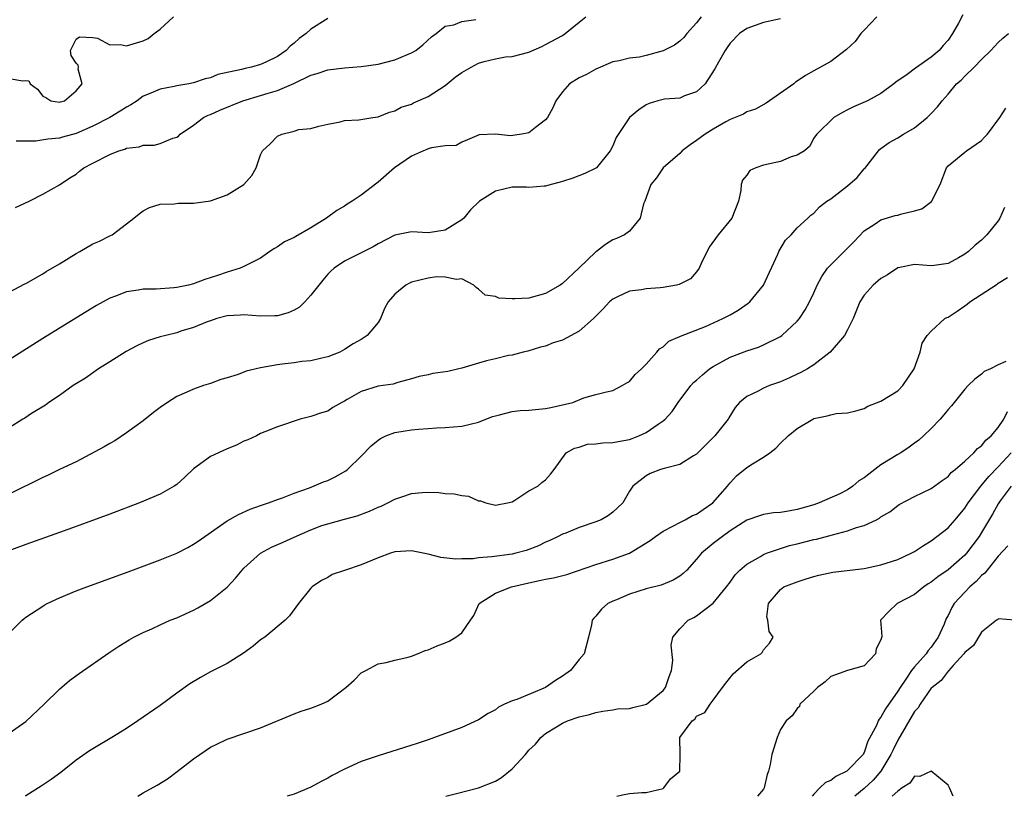
# Model space of a CAD drawing. Units: inches. Extents: x 2553000 to 2556000, y 1515000 to 1518000.
# Drawn here: x 2554124 to 2554242, y 1515000 to 1515093 of the extents above; entities that cross this region are included whole.
import ezdxf

# ---------------------------------------------------------------- set-up
doc = ezdxf.new("R2010")
doc.units = ezdxf.units.IN
doc.header["$MEASUREMENT"] = 0
doc.layers.add('LD25531515_2ft', color=112, linetype='Continuous')

msp = doc.modelspace()

# ---------------------------------------------------------------- linework, layer by layer
at = {"layer": 'LD25531515_2ft'}
for points, elevation in [([(2554205.55, 1515093), (2554205, 1515092.29), (2554203.84, 1515091), (2554203.47, 1515090.53), (2554203, 1515090.11), (2554202.37, 1515089.63), (2554201, 1515088.95), (2554199, 1515088.39), (2554198.21, 1515088.21), (2554197, 1515088.06), (2554195.75, 1515087.75), (2554195, 1515087.63), (2554193, 1515086.78), (2554191.89, 1515086.11), (2554191, 1515085.71), (2554189.86, 1515085), (2554189, 1515084.06), (2554188.2, 1515083), (2554187.84, 1515082.16), (2554187.22, 1515081), (2554187, 1515080.71), (2554185.79, 1515079.79), (2554185, 1515079.16), (2554184.15, 1515079), (2554182.8, 1515078.8), (2554181, 1515078.99), (2554179.06, 1515078.94), (2554177.68, 1515078.32), (2554177, 1515078.07), (2554176.33, 1515077.67), (2554175, 1515077.6), (2554173.39, 1515077.39), (2554173, 1515077.25), (2554172.84, 1515077.16), (2554172.41, 1515077), (2554171, 1515076.39), (2554168.96, 1515075), (2554167, 1515073.26), (2554166.85, 1515073.15), (2554165, 1515071.72), (2554163.91, 1515071), (2554163.34, 1515070.66), (2554163, 1515070.43), (2554162.1, 1515069.9), (2554160.87, 1515069), (2554159, 1515067.82), (2554157.19, 1515066.81), (2554157, 1515066.67), (2554155.85, 1515066.15), (2554155, 1515065.55), (2554154.64, 1515065.36), (2554154.11, 1515065), (2554153, 1515064.21), (2554151.46, 1515063.46), (2554151, 1515063.2), (2554150.57, 1515063), (2554149, 1515062.52), (2554147.87, 1515062.13), (2554146.35, 1515061.65), (2554145, 1515061.16), (2554144.38, 1515061), (2554143, 1515060.69), (2554142.65, 1515060.65), (2554140.52, 1515060.52), (2554139, 1515060.51), (2554138.38, 1515060.38), (2554137, 1515060.2), (2554135.67, 1515059.67), (2554135, 1515059.45), (2554133.43, 1515058.57), (2554130.94, 1515057.06), (2554127, 1515054.63), (2554121, 1515050.85)], 9364), ([(2554236.77, 1515093.24), (2554236.25, 1515092.25), (2554235.54, 1515091), (2554235, 1515090.24), (2554234.41, 1515089.59), (2554233.96, 1515089), (2554233, 1515088.18), (2554231.13, 1515086.87), (2554230.14, 1515086.14), (2554228.78, 1515085.22), (2554228.55, 1515085), (2554227, 1515083.86), (2554225.4, 1515083), (2554225.13, 1515082.87), (2554223.72, 1515082.28), (2554223, 1515081.89), (2554222.4, 1515081.6), (2554221.38, 1515081), (2554219.33, 1515079), (2554219.21, 1515078.79), (2554219, 1515078.51), (2554218.47, 1515077.53), (2554217.88, 1515077), (2554217, 1515076.48), (2554216.3, 1515076.3), (2554215, 1515075.76), (2554213, 1515075.31), (2554212.09, 1515075), (2554211.34, 1515074.66), (2554211, 1515074.1), (2554210.47, 1515073.53), (2554210.34, 1515073), (2554210.28, 1515072.28), (2554210.01, 1515071), (2554209.21, 1515069), (2554207.56, 1515067), (2554206.49, 1515065.51), (2554205.57, 1515063.57), (2554205.32, 1515063), (2554205, 1515062.57), (2554204.27, 1515061.73), (2554202.93, 1515061.07), (2554202.59, 1515061), (2554201, 1515060.69), (2554200.65, 1515060.65), (2554199, 1515060.55), (2554198.43, 1515060.43), (2554197, 1515060.29), (2554195.58, 1515059.58), (2554195, 1515059.33), (2554194.62, 1515059), (2554193.85, 1515058.15), (2554192.72, 1515057), (2554191, 1515055.5), (2554189, 1515054.42), (2554187.89, 1515054.11), (2554187, 1515053.72), (2554186.4, 1515053.6), (2554184.87, 1515053.13), (2554184.33, 1515053), (2554183, 1515052.64), (2554182.58, 1515052.58), (2554181, 1515052.18), (2554179.94, 1515051.94), (2554179, 1515051.68), (2554177, 1515051.09), (2554176.66, 1515051), (2554175.32, 1515050.68), (2554173.56, 1515050.44), (2554173, 1515050.3), (2554171.91, 1515050.09), (2554171, 1515049.8), (2554169.38, 1515049.38), (2554168.81, 1515049.19), (2554167, 1515048.93), (2554165, 1515048.31), (2554163.34, 1515047.34), (2554163, 1515047.15), (2554162.69, 1515047), (2554161.62, 1515046.38), (2554161, 1515045.95), (2554160.24, 1515045.76), (2554159, 1515045.3), (2554157.73, 1515045), (2554155, 1515044.1), (2554153.48, 1515043.48), (2554153, 1515043.27), (2554152.49, 1515043), (2554151.46, 1515042.54), (2554151, 1515042.37), (2554150.1, 1515041.9), (2554149, 1515041.46), (2554147.96, 1515041), (2554147, 1515040.55), (2554145, 1515039.08), (2554143.94, 1515038.06), (2554143, 1515037.22), (2554142.69, 1515037), (2554141, 1515036.05), (2554138.54, 1515035), (2554135, 1515033.67), (2554131, 1515032.18), (2554129, 1515031.46), (2554125, 1515030.04), (2554122.19, 1515029)], 9358), ([(2554123, 1515085.66), (2554124.65, 1515085.35), (2554125, 1515085.39), (2554125.36, 1515085.36), (2554125.51, 1515085), (2554126.37, 1515084.37), (2554127, 1515083.55), (2554127.37, 1515083.37), (2554127.97, 1515083), (2554129, 1515082.81), (2554129.13, 1515082.87), (2554129.59, 1515083), (2554131, 1515084.16), (2554131.71, 1515085), (2554131.24, 1515086.76), (2554131.27, 1515087), (2554131.25, 1515087.25), (2554131, 1515087.47), (2554130.39, 1515088.39), (2554130.31, 1515089), (2554131, 1515090.33), (2554131.39, 1515090.61), (2554133, 1515090.54), (2554133.53, 1515090.47), (2554135, 1515089.65), (2554136.29, 1515089.71), (2554137, 1515089.55), (2554139, 1515090.14), (2554139.6, 1515090.4), (2554140.31, 1515091), (2554141, 1515091.55), (2554142.59, 1515093)], 9372), ([(2554123, 1515060.14), (2554124.86, 1515061.14), (2554125, 1515061.2), (2554127, 1515062.35), (2554127.4, 1515062.6), (2554129, 1515063.54), (2554131, 1515064.77), (2554131.43, 1515065), (2554133, 1515065.91), (2554133.77, 1515066.23), (2554135, 1515066.88), (2554135.09, 1515066.91), (2554135.28, 1515067), (2554137, 1515068.29), (2554137.86, 1515069), (2554138.5, 1515069.5), (2554139, 1515069.86), (2554139.75, 1515070.25), (2554141, 1515070.64), (2554142.69, 1515070.69), (2554143.22, 1515070.78), (2554145, 1515070.77), (2554147, 1515071.04), (2554149, 1515071.76), (2554150.99, 1515073.01), (2554151.93, 1515074.07), (2554152.47, 1515075), (2554153, 1515076.54), (2554153.22, 1515077), (2554154.14, 1515077.86), (2554155, 1515078.76), (2554155.52, 1515079), (2554157, 1515079.38), (2554157.55, 1515079.55), (2554159, 1515079.69), (2554159.96, 1515079.96), (2554161, 1515080.19), (2554162.47, 1515080.47), (2554163, 1515080.62), (2554164.71, 1515080.71), (2554166.37, 1515081), (2554167, 1515081.08), (2554168.38, 1515081.62), (2554169, 1515081.78), (2554169.78, 1515082.22), (2554171, 1515082.6), (2554171.25, 1515082.75), (2554173, 1515083.5), (2554175, 1515084.82), (2554176.21, 1515085.79), (2554177, 1515086.38), (2554178.1, 1515087), (2554179, 1515087.49), (2554179.68, 1515087.68), (2554181, 1515088.01), (2554182.22, 1515088.22), (2554183, 1515088.29), (2554185, 1515088.8), (2554186.53, 1515089.47), (2554187, 1515089.7), (2554189, 1515090.77), (2554189.34, 1515091), (2554191, 1515092.38), (2554191.79, 1515093)], 9366), ([(2554226.52, 1515093), (2554225, 1515091.4), (2554224.59, 1515091), (2554223.92, 1515090.08), (2554222.88, 1515089.12), (2554221, 1515087.68), (2554219, 1515086.57), (2554217.98, 1515086.02), (2554217, 1515085.32), (2554216.8, 1515085.2), (2554216.59, 1515085), (2554213.7, 1515083), (2554213.3, 1515082.7), (2554212.02, 1515081.98), (2554211, 1515081.65), (2554210.59, 1515081.41), (2554209, 1515080.77), (2554208.49, 1515080.49), (2554207, 1515079.61), (2554206.03, 1515079), (2554205, 1515078.23), (2554204.25, 1515077.75), (2554203.3, 1515077), (2554203, 1515076.7), (2554201.02, 1515075), (2554200.22, 1515073.78), (2554199.54, 1515073), (2554198.84, 1515071), (2554198.69, 1515070.69), (2554198.26, 1515069), (2554197, 1515067.44), (2554196.42, 1515067), (2554195.46, 1515066.54), (2554195, 1515066.39), (2554194.14, 1515065.86), (2554193.07, 1515065), (2554193, 1515064.96), (2554190.94, 1515063), (2554189, 1515061.2), (2554188.73, 1515061), (2554187, 1515059.98), (2554185, 1515059.45), (2554183.34, 1515059.34), (2554183, 1515059.36), (2554181.42, 1515059.42), (2554181, 1515059.62), (2554179.77, 1515059.78), (2554179, 1515060.53), (2554178.71, 1515060.71), (2554178.45, 1515061), (2554177, 1515061.74), (2554176.35, 1515061.65), (2554175, 1515061.96), (2554173.98, 1515061.98), (2554173, 1515061.83), (2554171, 1515061.34), (2554170.76, 1515061.24), (2554170.3, 1515061), (2554169, 1515059.92), (2554168.22, 1515059), (2554167.78, 1515058.22), (2554167.28, 1515057), (2554167, 1515056.55), (2554165.7, 1515055), (2554165, 1515054.51), (2554164.02, 1515053.98), (2554163, 1515053.32), (2554162.43, 1515053), (2554161, 1515052.42), (2554160.29, 1515052.29), (2554159, 1515051.97), (2554157.9, 1515051.9), (2554157, 1515051.74), (2554155.58, 1515051.58), (2554155, 1515051.49), (2554153, 1515051.14), (2554151.28, 1515050.72), (2554150.33, 1515050.33), (2554149, 1515049.93), (2554148.26, 1515049.74), (2554147, 1515049.26), (2554146.19, 1515049), (2554145, 1515048.58), (2554144.21, 1515048.21), (2554143, 1515047.69), (2554141.88, 1515047), (2554141, 1515046.39), (2554140.22, 1515045.78), (2554139, 1515044.8), (2554137, 1515043.37), (2554135.59, 1515042.41), (2554135, 1515042.11), (2554134.32, 1515041.68), (2554131, 1515039.92), (2554129, 1515038.98), (2554127.67, 1515038.33), (2554127, 1515038.04), (2554123, 1515036.05)], 9360), ([(2554215, 1515092.75), (2554213, 1515092.32), (2554211, 1515091.6), (2554210.11, 1515091), (2554209, 1515089.86), (2554208.67, 1515089.33), (2554208.4, 1515089), (2554207.61, 1515087.61), (2554207.19, 1515086.81), (2554206.03, 1515085), (2554205, 1515084.04), (2554203.56, 1515083.56), (2554203, 1515083.32), (2554201.18, 1515083.18), (2554201, 1515083.16), (2554200.37, 1515083), (2554199.33, 1515082.67), (2554199, 1515082.51), (2554198.11, 1515081.89), (2554196.99, 1515081.01), (2554195.41, 1515078.59), (2554195, 1515077.6), (2554194.7, 1515077), (2554193.06, 1515075), (2554193, 1515074.95), (2554191.67, 1515074.33), (2554190.23, 1515073.77), (2554189, 1515073.37), (2554188.74, 1515073.26), (2554187.64, 1515073), (2554187, 1515072.8), (2554186.81, 1515072.81), (2554185, 1515072.66), (2554184.7, 1515072.7), (2554183, 1515072.69), (2554181, 1515072.22), (2554179.1, 1515071), (2554178.04, 1515069.96), (2554177.22, 1515069), (2554177, 1515068.79), (2554175, 1515067.56), (2554173.27, 1515067.27), (2554173, 1515067.24), (2554171, 1515067.37), (2554169, 1515066.96), (2554167, 1515065.91), (2554166.43, 1515065.57), (2554163, 1515063.84), (2554161.76, 1515063), (2554161.36, 1515062.64), (2554161, 1515062.29), (2554160.4, 1515061.6), (2554159, 1515059.78), (2554158.28, 1515059), (2554157.63, 1515058.37), (2554157, 1515058.01), (2554156.3, 1515057.7), (2554155, 1515057.34), (2554154.68, 1515057.32), (2554153, 1515057.3), (2554151, 1515057.44), (2554150.6, 1515057.4), (2554149, 1515057.31), (2554147.78, 1515057), (2554147, 1515056.75), (2554146.62, 1515056.62), (2554145, 1515055.95), (2554143.48, 1515055.48), (2554143, 1515055.32), (2554141.68, 1515055), (2554141, 1515054.81), (2554139.63, 1515054.37), (2554139, 1515054.12), (2554138.24, 1515053.76), (2554136.94, 1515053.06), (2554135, 1515051.83), (2554133.65, 1515051), (2554132.1, 1515049.9), (2554130.62, 1515049), (2554129, 1515047.82), (2554127.73, 1515047), (2554127.32, 1515046.68), (2554125.66, 1515045.66), (2554124.87, 1515045.13), (2554124.65, 1515045), (2554123, 1515043.95)], 9362), ([(2554123.76, 1515070.24), (2554125.39, 1515071), (2554127, 1515071.83), (2554129, 1515072.95), (2554130.22, 1515073.78), (2554131, 1515074.25), (2554131.4, 1515074.6), (2554131.91, 1515075), (2554133, 1515075.55), (2554135, 1515076.58), (2554136.07, 1515077), (2554136.79, 1515077.21), (2554137, 1515077.32), (2554138.49, 1515077.51), (2554139, 1515077.7), (2554140.31, 1515077.69), (2554141, 1515077.88), (2554142.52, 1515078.52), (2554143, 1515078.63), (2554143.22, 1515078.78), (2554143.4, 1515079), (2554145, 1515080.08), (2554146.19, 1515081), (2554146.74, 1515081.26), (2554147, 1515081.35), (2554148.13, 1515081.87), (2554150.87, 1515083), (2554153, 1515083.6), (2554153.88, 1515083.88), (2554155, 1515084.21), (2554156.96, 1515085.04), (2554159, 1515086.03), (2554159.75, 1515086.25), (2554161, 1515086.68), (2554163, 1515086.93), (2554165, 1515087.06), (2554167, 1515087.34), (2554169, 1515087.86), (2554170.51, 1515088.51), (2554171, 1515088.69), (2554171.52, 1515089), (2554172.35, 1515089.65), (2554173.4, 1515090.6), (2554173.93, 1515091), (2554175, 1515091.88), (2554176.04, 1515092.04), (2554177, 1515092.44), (2554178.67, 1515092.67)], 9368), ([(2554161, 1515092.81), (2554159, 1515091.52), (2554158.44, 1515091), (2554157.59, 1515090.41), (2554157, 1515089.88), (2554156.51, 1515089.49), (2554156.05, 1515089), (2554155, 1515088.29), (2554153.6, 1515087.6), (2554153, 1515087.33), (2554151.89, 1515087), (2554151.15, 1515086.85), (2554150.71, 1515086.71), (2554147.88, 1515086.12), (2554147, 1515085.72), (2554146.4, 1515085.6), (2554145, 1515085.12), (2554144.44, 1515085), (2554143, 1515084.77), (2554142.7, 1515084.7), (2554141, 1515084.37), (2554139.89, 1515083.89), (2554139, 1515083.52), (2554138.27, 1515083), (2554137.51, 1515082.49), (2554137, 1515082.24), (2554136.26, 1515081.74), (2554135, 1515080.99), (2554133, 1515079.94), (2554131, 1515079.09), (2554129.37, 1515078.63), (2554129, 1515078.54), (2554127.6, 1515078.4), (2554126.18, 1515078.18), (2554123.83, 1515078.17)], 9370), ([(2554123, 1515019.48), (2554124.57, 1515021), (2554124.8, 1515021.2), (2554125, 1515021.36), (2554127, 1515022.7), (2554127.18, 1515022.81), (2554127.53, 1515023), (2554129, 1515023.68), (2554131, 1515024.51), (2554132.25, 1515025), (2554137.2, 1515026.8), (2554141, 1515028.22), (2554143, 1515029.03), (2554144.31, 1515029.69), (2554145, 1515030.07), (2554145.56, 1515030.44), (2554149, 1515032.87), (2554150.36, 1515033.64), (2554151.75, 1515034.25), (2554153, 1515034.68), (2554153.22, 1515034.78), (2554153.92, 1515035), (2554155, 1515035.4), (2554155.6, 1515035.6), (2554157, 1515036.17), (2554158.82, 1515036.82), (2554160.48, 1515037.52), (2554161, 1515037.7), (2554161.88, 1515038.12), (2554163.16, 1515038.84), (2554163.35, 1515039), (2554165, 1515040.58), (2554166.2, 1515041.8), (2554167, 1515042.5), (2554167.31, 1515042.69), (2554167.95, 1515043), (2554169, 1515043.42), (2554171, 1515043.72), (2554171.82, 1515043.82), (2554173, 1515043.87), (2554173.96, 1515043.96), (2554175, 1515043.99), (2554177, 1515044.16), (2554179, 1515044.66), (2554180.67, 1515045.33), (2554181, 1515045.41), (2554181.5, 1515045.5), (2554183, 1515045.9), (2554183.97, 1515046.03), (2554185, 1515046.09), (2554187, 1515046.28), (2554187.62, 1515046.38), (2554190.23, 1515047), (2554191.56, 1515047.56), (2554193, 1515047.96), (2554194.26, 1515048.26), (2554195, 1515048.42), (2554196.14, 1515049), (2554196.68, 1515049.32), (2554197, 1515049.48), (2554197.66, 1515050.34), (2554198.42, 1515051), (2554199, 1515051.58), (2554200.27, 1515053), (2554200.6, 1515053.4), (2554201, 1515053.65), (2554201.71, 1515054.29), (2554203, 1515054.85), (2554203.09, 1515054.91), (2554206.07, 1515056.07), (2554208.12, 1515057), (2554209, 1515057.46), (2554209.98, 1515058.02), (2554211.17, 1515058.83), (2554211.36, 1515059), (2554212.98, 1515061), (2554214.69, 1515064.69), (2554214.81, 1515065), (2554215.63, 1515066.37), (2554216.28, 1515067), (2554217, 1515067.84), (2554218.28, 1515069), (2554218.64, 1515069.36), (2554219, 1515069.56), (2554219.68, 1515070.32), (2554220.53, 1515071), (2554221, 1515071.28), (2554223, 1515072.86), (2554224.15, 1515073.85), (2554225, 1515074.87), (2554225.08, 1515074.92), (2554226.71, 1515077), (2554226.83, 1515077.17), (2554227, 1515077.31), (2554227.99, 1515078.01), (2554229, 1515078.58), (2554229.67, 1515079), (2554231, 1515079.77), (2554232.53, 1515081), (2554232.77, 1515081.23), (2554233, 1515081.48), (2554233.75, 1515082.25), (2554234.31, 1515083), (2554235, 1515083.76), (2554236.01, 1515085), (2554236.55, 1515085.45), (2554237, 1515085.93), (2554238.1, 1515087), (2554239, 1515087.93), (2554240.12, 1515089), (2554241, 1515089.94), (2554241.55, 1515090.45), (2554242.21, 1515091)], 9356), ([(2554123, 1515007.52), (2554125, 1515008.94), (2554127.18, 1515011), (2554129, 1515012.79), (2554130.2, 1515013.8), (2554131.34, 1515014.66), (2554134.88, 1515017.12), (2554136.08, 1515017.92), (2554137.32, 1515018.68), (2554137.88, 1515019), (2554139, 1515019.56), (2554140, 1515020), (2554141, 1515020.47), (2554142.22, 1515021), (2554143, 1515021.31), (2554145, 1515022.23), (2554145.51, 1515022.49), (2554147, 1515023.37), (2554149, 1515024.95), (2554149.99, 1515026.02), (2554150.78, 1515027), (2554151, 1515027.22), (2554152.99, 1515029.01), (2554154.28, 1515029.72), (2554155.69, 1515030.31), (2554157, 1515030.92), (2554159, 1515031.81), (2554160.3, 1515032.3), (2554161, 1515032.53), (2554163, 1515033.08), (2554164.53, 1515033.47), (2554165.99, 1515034.01), (2554167, 1515034.48), (2554167.38, 1515034.62), (2554168.17, 1515035), (2554169, 1515035.45), (2554169.71, 1515035.71), (2554171, 1515036.13), (2554172.26, 1515036.26), (2554173, 1515036.28), (2554174.25, 1515036.24), (2554175, 1515036.15), (2554176.09, 1515036.09), (2554177, 1515035.88), (2554177.8, 1515035.8), (2554179, 1515035.27), (2554179.24, 1515035.24), (2554179.85, 1515035), (2554181, 1515034.73), (2554181.21, 1515034.79), (2554182.44, 1515035), (2554183, 1515035.15), (2554183.32, 1515035.32), (2554185, 1515036.44), (2554186.07, 1515037), (2554186.56, 1515037.44), (2554187, 1515037.78), (2554187.58, 1515038.42), (2554188.03, 1515039), (2554189.43, 1515041), (2554190.45, 1515041.55), (2554191, 1515041.67), (2554192, 1515042), (2554193, 1515042.04), (2554193.81, 1515042.19), (2554195, 1515042.21), (2554195.65, 1515042.35), (2554197, 1515042.59), (2554197.32, 1515042.68), (2554198.12, 1515043), (2554199, 1515043.42), (2554200.41, 1515044.41), (2554201, 1515044.79), (2554201.26, 1515045), (2554202.1, 1515045.9), (2554202.8, 1515047), (2554204.3, 1515049), (2554204.64, 1515049.36), (2554205, 1515049.66), (2554205.7, 1515050.3), (2554206.56, 1515051), (2554207, 1515051.3), (2554209, 1515052.4), (2554211, 1515053.16), (2554212.41, 1515053.59), (2554213, 1515053.85), (2554215, 1515054.88), (2554215.18, 1515055), (2554217, 1515056.7), (2554217.27, 1515057), (2554217.97, 1515058.03), (2554218.49, 1515059), (2554219, 1515060.09), (2554219.38, 1515061), (2554219.96, 1515062.04), (2554220.63, 1515063), (2554221, 1515063.4), (2554223, 1515065.41), (2554223.8, 1515066.2), (2554225, 1515067.47), (2554226.32, 1515068.32), (2554227, 1515068.8), (2554228.69, 1515069.31), (2554229, 1515069.36), (2554229.5, 1515069.5), (2554231, 1515069.84), (2554231.89, 1515070.11), (2554233.03, 1515070.97), (2554234.06, 1515073), (2554234.82, 1515075), (2554235, 1515075.22), (2554237, 1515076.84), (2554237.2, 1515077), (2554239, 1515078.26), (2554239.37, 1515078.63), (2554239.69, 1515079), (2554241.19, 1515081), (2554241.88, 1515082.12)], 9354), ([(2554241.75, 1515070.25), (2554241.18, 1515069), (2554241, 1515068.68), (2554239.64, 1515067), (2554239.33, 1515066.67), (2554239, 1515066.35), (2554238.24, 1515065.76), (2554237.43, 1515065), (2554237, 1515064.68), (2554236.25, 1515064.25), (2554235, 1515063.59), (2554233.33, 1515063.33), (2554233, 1515063.3), (2554231, 1515063.46), (2554229.06, 1515063.06), (2554229, 1515063.04), (2554227.76, 1515062.24), (2554227, 1515061.79), (2554226.07, 1515061), (2554225, 1515059.79), (2554224.49, 1515059), (2554223.68, 1515057), (2554223, 1515055.64), (2554222.66, 1515055), (2554220.94, 1515053), (2554219, 1515051.48), (2554218.23, 1515051), (2554217.45, 1515050.55), (2554217, 1515050.36), (2554216.08, 1515049.92), (2554215, 1515049.46), (2554213.7, 1515049), (2554213, 1515048.71), (2554212.35, 1515048.35), (2554211, 1515047.72), (2554210.14, 1515047), (2554209.62, 1515046.38), (2554208.85, 1515045.15), (2554208.77, 1515045), (2554207.19, 1515043), (2554205, 1515040.84), (2554204.63, 1515040.63), (2554203, 1515039.61), (2554201.13, 1515039.13), (2554200.69, 1515039), (2554199.47, 1515038.53), (2554199, 1515038.25), (2554197.41, 1515037), (2554197, 1515036.4), (2554196.19, 1515035), (2554195.59, 1515034.41), (2554195, 1515033.89), (2554194.51, 1515033.49), (2554193.62, 1515033), (2554193, 1515032.75), (2554191, 1515032.07), (2554189.41, 1515031.41), (2554189, 1515031.26), (2554188.5, 1515031), (2554187.48, 1515030.52), (2554187, 1515030.31), (2554186.13, 1515029.87), (2554184.67, 1515029.33), (2554183.45, 1515029), (2554183, 1515028.9), (2554180.57, 1515028.57), (2554179, 1515028.46), (2554178.35, 1515028.35), (2554177, 1515028.33), (2554176.28, 1515028.28), (2554174.51, 1515028.51), (2554173, 1515028.91), (2554171, 1515029.3), (2554169, 1515029.17), (2554168.48, 1515029), (2554167, 1515028.47), (2554165, 1515027.63), (2554163.14, 1515027), (2554163, 1515026.94), (2554161.55, 1515026.45), (2554161, 1515026.12), (2554160.24, 1515025.76), (2554159.13, 1515025), (2554159, 1515024.85), (2554157.51, 1515023), (2554156.46, 1515021.54), (2554155.94, 1515021), (2554153.51, 1515019), (2554153, 1515018.66), (2554152.09, 1515017.91), (2554150.94, 1515017.06), (2554149, 1515015.86), (2554147, 1515014.85), (2554145.81, 1515014.19), (2554144.57, 1515013.43), (2554143, 1515012.31), (2554141, 1515010.85), (2554138.36, 1515009), (2554137, 1515008.11), (2554135.24, 1515007), (2554133, 1515005.67), (2554132.59, 1515005.41), (2554131, 1515004.3), (2554129.15, 1515002.85), (2554128.01, 1515001.99), (2554126.8, 1515001.2), (2554125, 1515000.06), (2554124.91, 1515000)], 9352), ([(2554138.33, 1515000), (2554139, 1515000.41), (2554140.66, 1515001.34), (2554141.9, 1515002.1), (2554143.05, 1515002.95), (2554145, 1515004.48), (2554145.74, 1515005), (2554147, 1515005.86), (2554147.76, 1515006.24), (2554149, 1515006.81), (2554151, 1515007.48), (2554153, 1515008.18), (2554157, 1515009.84), (2554157.85, 1515010.15), (2554159, 1515010.5), (2554160.23, 1515011), (2554161, 1515011.37), (2554163.17, 1515013), (2554164.14, 1515013.86), (2554165, 1515014.72), (2554165.55, 1515015), (2554167, 1515015.8), (2554167.97, 1515015.97), (2554169, 1515016.26), (2554170.59, 1515016.59), (2554171, 1515016.73), (2554171.72, 1515017), (2554172.61, 1515017.39), (2554173, 1515017.47), (2554174.05, 1515017.95), (2554175, 1515018.32), (2554175.47, 1515018.53), (2554176.28, 1515019), (2554177, 1515019.51), (2554178.04, 1515021), (2554178.42, 1515021.58), (2554179.06, 1515023), (2554181, 1515024.23), (2554182.92, 1515025), (2554185, 1515025.49), (2554186.27, 1515025.73), (2554187, 1515025.91), (2554187.94, 1515026.06), (2554189.53, 1515026.47), (2554193, 1515027.67), (2554195, 1515028.28), (2554197, 1515029.02), (2554199.48, 1515030.52), (2554200.11, 1515031), (2554201, 1515031.64), (2554202.27, 1515032.27), (2554203, 1515032.68), (2554203.65, 1515033), (2554204.51, 1515033.49), (2554205, 1515033.66), (2554205.77, 1515034.23), (2554206.95, 1515035), (2554208.7, 1515037), (2554208.82, 1515037.18), (2554209, 1515037.41), (2554209.77, 1515038.23), (2554211, 1515039.23), (2554211.69, 1515039.69), (2554213, 1515040.47), (2554213.75, 1515041), (2554214.45, 1515041.55), (2554215, 1515042.14), (2554215.91, 1515043), (2554217, 1515043.87), (2554218.87, 1515045), (2554219, 1515045.06), (2554220.6, 1515045.4), (2554221, 1515045.53), (2554221.67, 1515045.67), (2554223, 1515045.75), (2554224.02, 1515045.98), (2554225, 1515046.28), (2554225.45, 1515046.55), (2554227, 1515047.15), (2554229, 1515048.39), (2554229.62, 1515049), (2554230.98, 1515051), (2554231.68, 1515053), (2554231.93, 1515054.07), (2554232.52, 1515055), (2554233, 1515055.49), (2554234.63, 1515057), (2554234.87, 1515057.13), (2554235, 1515057.18), (2554236.1, 1515057.9), (2554237, 1515058.53), (2554237.29, 1515058.71), (2554237.62, 1515059), (2554240.88, 1515061.12), (2554241, 1515061.21), (2554242.11, 1515061.89)], 9350), ([(2554241.88, 1515051.88), (2554241, 1515051.48), (2554240.06, 1515051), (2554239.33, 1515050.67), (2554239, 1515050.38), (2554238.2, 1515049.79), (2554237.4, 1515049), (2554237, 1515048.58), (2554235.41, 1515046.59), (2554235, 1515046.16), (2554234.5, 1515045.5), (2554234.06, 1515045), (2554233, 1515043.9), (2554232.09, 1515043), (2554231.51, 1515042.49), (2554231, 1515042.13), (2554230.35, 1515041.65), (2554229.36, 1515041), (2554229, 1515040.8), (2554227, 1515039.54), (2554226.26, 1515039), (2554225.55, 1515038.45), (2554225, 1515037.98), (2554224.37, 1515037.63), (2554223.63, 1515037), (2554223, 1515036.55), (2554222.11, 1515036.11), (2554219.64, 1515035), (2554219, 1515034.79), (2554217, 1515034.21), (2554215.96, 1515034.04), (2554215, 1515033.87), (2554214.19, 1515033.81), (2554213, 1515033.61), (2554212.52, 1515033.48), (2554211, 1515032.93), (2554209, 1515031.66), (2554208.08, 1515031), (2554207, 1515030.16), (2554205.58, 1515029), (2554205, 1515028.28), (2554203.83, 1515027), (2554203.42, 1515026.58), (2554203, 1515026.26), (2554202.22, 1515025.78), (2554200.79, 1515025.21), (2554199, 1515024.76), (2554197, 1515024.11), (2554195.45, 1515023.45), (2554195, 1515023.27), (2554194.43, 1515023), (2554193.68, 1515022.32), (2554193, 1515021.5), (2554192.75, 1515021.25), (2554192.55, 1515021), (2554192.45, 1515020.45), (2554192.13, 1515019), (2554191.59, 1515017), (2554191, 1515016.32), (2554189.98, 1515015), (2554189, 1515014.33), (2554188.18, 1515013.82), (2554187, 1515013), (2554183.56, 1515011.56), (2554183, 1515011.39), (2554182.09, 1515011), (2554181.36, 1515010.64), (2554181, 1515010.31), (2554180.13, 1515009.87), (2554179, 1515009.11), (2554177, 1515008.23), (2554175.79, 1515007.79), (2554173.73, 1515007), (2554173, 1515006.75), (2554171.69, 1515006.31), (2554170.18, 1515005.82), (2554167, 1515004.84), (2554165, 1515004.14), (2554163, 1515003.23), (2554161.53, 1515002.47), (2554161, 1515002.15), (2554160.23, 1515001.77), (2554159, 1515001.11), (2554157, 1515000.25), (2554156.16, 1515000)], 9348), ([(2554175.08, 1515000), (2554176.35, 1515000.35), (2554179, 1515001.01), (2554181, 1515001.79), (2554181.74, 1515002.26), (2554183, 1515003.29), (2554184.6, 1515005), (2554185, 1515005.51), (2554185.78, 1515006.22), (2554186.43, 1515007), (2554187, 1515007.48), (2554188.3, 1515008.3), (2554189, 1515008.72), (2554189.62, 1515009), (2554191, 1515009.49), (2554192.23, 1515009.77), (2554193, 1515010), (2554193.83, 1515010.17), (2554195, 1515010.31), (2554195.58, 1515010.42), (2554197, 1515010.49), (2554197.39, 1515010.61), (2554199.02, 1515010.98), (2554201, 1515012.61), (2554201.3, 1515013), (2554201.72, 1515014.28), (2554202.03, 1515015), (2554202.19, 1515016.19), (2554201.99, 1515018.02), (2554202.19, 1515019), (2554203, 1515019.97), (2554204.01, 1515021), (2554204.66, 1515021.34), (2554205, 1515021.53), (2554207, 1515023.03), (2554208.59, 1515025), (2554209, 1515025.55), (2554209.59, 1515026.41), (2554210.16, 1515027), (2554211, 1515027.71), (2554212.63, 1515028.63), (2554213, 1515028.86), (2554213.36, 1515029), (2554215, 1515029.58), (2554216.08, 1515029.92), (2554217, 1515030.13), (2554219, 1515030.64), (2554219.3, 1515030.7), (2554221.21, 1515031.21), (2554223, 1515031.66), (2554224.07, 1515032.07), (2554225, 1515032.32), (2554226.45, 1515033), (2554226.82, 1515033.18), (2554227, 1515033.35), (2554228.05, 1515033.95), (2554229, 1515034.71), (2554229.18, 1515034.82), (2554231, 1515035.78), (2554233, 1515036.73), (2554234.31, 1515037.69), (2554235, 1515038.16), (2554235.38, 1515038.62), (2554235.87, 1515039), (2554237, 1515039.99), (2554238.07, 1515041), (2554238.51, 1515041.49), (2554239, 1515041.82), (2554239.52, 1515042.48), (2554240.14, 1515043), (2554241, 1515044.02), (2554241.64, 1515045), (2554242.09, 1515045.91)], 9346), ([(2554195.5, 1515000), (2554196.17, 1515000.17), (2554197, 1515000.33), (2554198.47, 1515000.47), (2554199, 1515000.46), (2554201, 1515000.93), (2554201.1, 1515001), (2554201.91, 1515002.09), (2554203.01, 1515003), (2554203.05, 1515005), (2554202.99, 1515007), (2554204.46, 1515009), (2554204.78, 1515009.22), (2554205, 1515009.58), (2554205.99, 1515010.01), (2554206.63, 1515011), (2554207, 1515011.46), (2554208.08, 1515013), (2554208.51, 1515013.49), (2554209.38, 1515014.62), (2554211, 1515016.03), (2554212.68, 1515017), (2554212.84, 1515017.16), (2554213, 1515017.46), (2554213.72, 1515018.28), (2554214.16, 1515019), (2554213.66, 1515019.66), (2554213.49, 1515021), (2554213.4, 1515021.4), (2554213.57, 1515023), (2554215, 1515024.67), (2554215.41, 1515025), (2554217, 1515025.6), (2554218.07, 1515025.93), (2554219, 1515026.24), (2554219.6, 1515026.4), (2554221.24, 1515026.76), (2554225, 1515027.19), (2554227, 1515027.6), (2554229, 1515028.25), (2554230.59, 1515029), (2554231, 1515029.22), (2554232.06, 1515029.94), (2554233, 1515030.49), (2554233.68, 1515031), (2554235, 1515032.03), (2554235.84, 1515033), (2554237, 1515034.38), (2554237.4, 1515035), (2554238.93, 1515037), (2554239.86, 1515038.14), (2554241, 1515039.31), (2554242.55, 1515041)], 9344), ([(2554242.55, 1515037), (2554241.24, 1515035.24), (2554241, 1515034.89), (2554240.32, 1515033.68), (2554239, 1515031.47), (2554238.7, 1515031), (2554237.22, 1515029), (2554237, 1515028.76), (2554235, 1515027.02), (2554233.8, 1515026.2), (2554233, 1515025.55), (2554232.65, 1515025.35), (2554232.11, 1515025), (2554231, 1515024.07), (2554229, 1515023.03), (2554228.92, 1515023), (2554227.95, 1515022.05), (2554226.95, 1515021), (2554227.12, 1515019.12), (2554227.1, 1515019), (2554227.05, 1515018.95), (2554227, 1515018.69), (2554226.42, 1515017.58), (2554226.33, 1515017), (2554225, 1515015.58), (2554223.02, 1515015.02), (2554221, 1515014.29), (2554220.35, 1515013.65), (2554219.43, 1515013), (2554219, 1515012.56), (2554217.34, 1515011), (2554217.27, 1515010.73), (2554217, 1515010.49), (2554216.41, 1515009.59), (2554215.7, 1515009), (2554215, 1515007.99), (2554214.61, 1515007), (2554213.99, 1515005), (2554213.8, 1515003.8), (2554213.59, 1515003), (2554213.41, 1515002.59), (2554213.08, 1515001), (2554213, 1515000.86), (2554212.27, 1515000)], 9342), ([(2554242.12, 1515029.88), (2554241, 1515028.67), (2554239.65, 1515027), (2554239.38, 1515026.62), (2554239, 1515026.34), (2554238.35, 1515025.64), (2554237.59, 1515025), (2554237, 1515024.37), (2554235.75, 1515023), (2554235.46, 1515022.54), (2554235, 1515021.57), (2554234.79, 1515021.21), (2554234.52, 1515020.52), (2554233.82, 1515019), (2554233, 1515017.81), (2554232.62, 1515017.38), (2554232.4, 1515017), (2554231, 1515015.43), (2554230.65, 1515015), (2554229.96, 1515013.96), (2554229.28, 1515013), (2554229, 1515012.54), (2554227.55, 1515010.45), (2554227, 1515009.43), (2554226.78, 1515009.22), (2554226.66, 1515009), (2554226.45, 1515008.45), (2554225.44, 1515006.56), (2554225, 1515005.23), (2554224.91, 1515005.09), (2554224.88, 1515005), (2554223, 1515003.06), (2554222.91, 1515003), (2554221.62, 1515002.38), (2554221, 1515001.9), (2554220.37, 1515001.63), (2554219.72, 1515001), (2554219, 1515000.24), (2554218.8, 1515000)], 9340), ([(2554242.97, 1515021.03), (2554241, 1515021.17), (2554240.93, 1515021.07), (2554240.8, 1515021), (2554239, 1515019.6), (2554238.62, 1515019), (2554238.02, 1515017.98), (2554237, 1515017.15), (2554236.9, 1515017), (2554235.6, 1515015.6), (2554235.04, 1515014.96), (2554235, 1515014.94), (2554234.18, 1515013.82), (2554233.09, 1515013), (2554233, 1515012.91), (2554231.67, 1515011), (2554231.44, 1515010.56), (2554231, 1515010.12), (2554229, 1515006.71), (2554228.44, 1515005.56), (2554228.19, 1515005), (2554226.99, 1515003), (2554226.08, 1515001.92), (2554225, 1515000.95), (2554223.89, 1515000)], 9338), ([(2554235.62, 1515000), (2554235.17, 1515001), (2554235, 1515001.34), (2554233, 1515003), (2554231.64, 1515002.36), (2554231, 1515002.39), (2554230.45, 1515001.55), (2554229.54, 1515001), (2554229, 1515000.63), (2554228.35, 1515000)], 9336)]:
    msp.add_lwpolyline(points, dxfattribs=dict(at, elevation=elevation))

doc.saveas('drawing.dxf')
